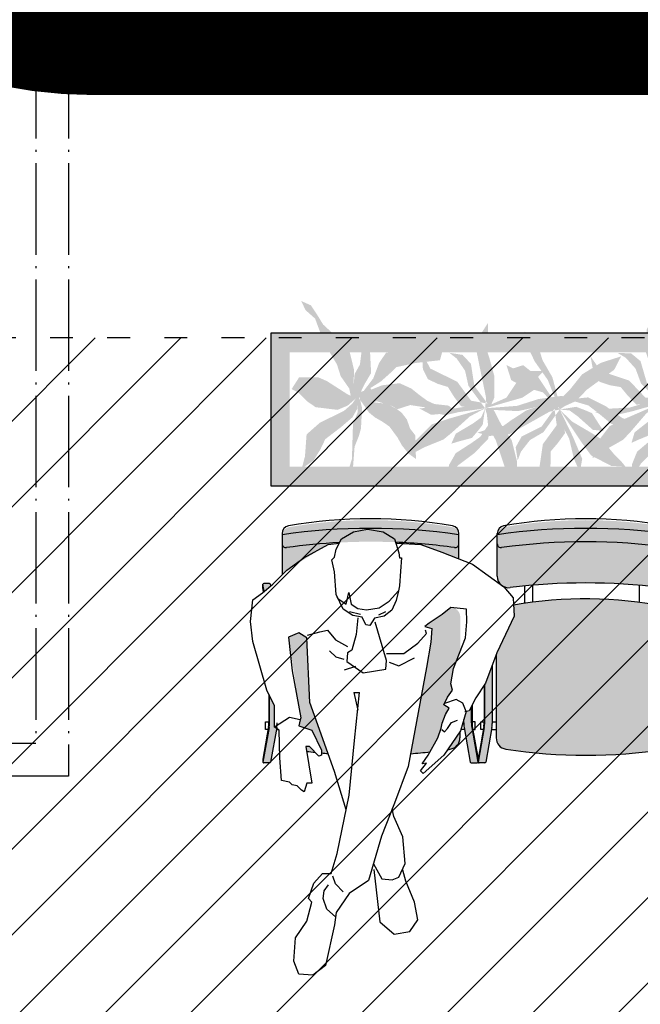
# Model space of a CAD drawing. Units: millimetres. Extents: x 0 to 88806, y -17950 to 4371.
# Drawn here: x 41916 to 42079, y -6576 to -6317 of the extents above; entities that cross this region are included whole.
import ezdxf

# ---------------------------------------------------------------- set-up
doc = ezdxf.new("R2010")
doc.units = ezdxf.units.MM
for name, pattern in [('ACAD_ISO03W100', [30, 12, -18]), ('ACAD_ISO04W100', [30.5, 24, -3, 0.5, -3]), ('CACHE', [0.375, 0.25, -0.125]), ('DASHED', [28.22222232818604, 14.11111116409302, -14.11111116409302])]:
    doc.linetypes.add(name, pattern=pattern)
for name, color, linetype in [('A_MEBLE', 1, 'Continuous'), ('A_PIONY_WK', 1, 'Continuous'), ('A_sciany_new', 4, 'Continuous'), ('A_SZRAF_NOWE', 8, 'Continuous')]:
    doc.layers.add(name, color=color, linetype=linetype)

# ---------------------------------------------------------------- blocks, each defined once
blk = doc.blocks.new('*U24')
at = {"transparency": 33554687}
h = blk.add_hatch(color=256, dxfattribs=at)
h.dxf.hatch_style = 1
h.set_gradient(color1=(156, 170, 44), color2=(91, 118, 46), tint=1, name='SPHERICAL')
h.paths.add_polyline_path([(12.20292776407223, 44.79953263152856), (10.52273628188777, 47.31881964323111), (8.002490371498425, 48.43850948626641), (9.122604255364422, 46.05919127241941), (11.64285016575377, 43.81981158646522), (13.05812337396786, 40), (16.22253753039053, 40), (13.74306886192426, 42.28024561976781)])
h.paths.add_polyline_path([(17.24341958473451, 39.06114488869207), (16.22253753039053, 40), (13.05019697932189, 40), (13.46305071915049, 37.66151744994568), (15.45997127378411, 35), (20.73291037739783, 35), (20.18373402199722, 37.24164132634178)])
h.paths.add_polyline_path([(20.73291037739783, 35), (15.45997127378411, 35), (15.56326941543739, 34.86232311249478), (17.38342865606319, 31.78316090925364), (18.36353346848409, 28.70402897597523), (20.60376123609967, 25.48492824489949), (20.98161419464366, 23.59642454613872), (22.38781954338202, 22.9814473576989), (22.83827525589507, 23.65688741968683), (22.84398900359884, 23.80539348040472), (22.84398900359884, 23.66545495251194), (22.83827525589507, 23.65688741968683), (22.75041252289412, 21.3732464473538), (22.84398900359884, 19.32666437840089), (21.58386604852058, 16.10756364732514), (21.30384790563039, 7.010106375499149), (20.68512197805932, 5.000000000000007), (21.60152562975811, 5.000000000000007), (22.00393457539394, 10.2292071065749), (23.12404845925995, 13.0284014439676), (23.68408474469106, 14.98787380428984), (23.96410288746483, 20.4463542214362), (23.44977659776945, 22.50293786768662), (23.12404845925994, 22.96564123313874), (23.7415156031624, 23.86344428557576), (23.39515665224634, 24.06640478140891), (24.5241804857833, 26.46464929002105), (26.34438103918001, 29.54381149326218), (26.06445904674193, 35), (23.80630893416575, 35), (23.40406660191729, 31.78316090925363), (22.00393457539394, 29.26387389749289), (21.72387511984925, 25.90480436844514), (21.86388419117793, 30.38356374041178)])
h.paths.add_polyline_path([(25.80794115692526, 40), (25.55384686769676, 40), (24.3841714143382, 37.66151744994567), (23.82409381601974, 35.14223043818493), (23.80630893416575, 35), (26.06445904674193, 35)])
h.paths.add_polyline_path([(38.10555616257261, 32.20306730287848), (44.4062122513169, 32.90285075217253), (44.98898372001499, 35), (31.25183902962004, 35), (30.26475897609271, 34.86232311249478), (28.44455842257957, 32.20306730287848), (26.90441732472755, 28.1441840545158), (24.66418955711195, 25.20502091915107), (24.43122234903128, 24.86628440078244), (25.50428529820419, 25.20502091915113), (28.86462694956937, 27.3044318072498), (31.38487285984227, 29.54381149326217), (32.92505527058167, 31.08337745984318)])
h.paths.add_polyline_path([(36.89488874451786, 25.4840167682172), (33.81460654869738, 26.88364420702181), (29.19410062936664, 26.32379928550415), (26.39383657631993, 25.20410944252706), (26.14369038233467, 25.60449636980474), (25.5042852982042, 25.20502091915114), (24.43122234903126, 24.86628440078243), (23.7415156031624, 23.86344428557576), (26.91453638069058, 22.00410769677752), (27.88454279347569, 22.12585871585179), (31.52490258761464, 21.00616887281648), (31.55356185191885, 20.98848901567262), (31.94495045816074, 20.86623034498189), (33.12956267549642, 20.03034823071549), (36.61487060174409, 21.14522619410615), (40.25523039588302, 20.58538127264671), (42.35544909205351, 19.18578410392126), (45.81503583407108, 18.48933101384807), (48.89535934266246, 19.18914473322127), (46.65513157504688, 21.00864829568798), (42.91552669037196, 21.42516378987546), (41.09532613697525, 22.26491603714146), (38.99510744068832, 23.80448200372248)])
h.paths.add_polyline_path([(34.325187297105, 19.18669558054535), (33.12956267549641, 20.03034823071549), (33.11451987905025, 20.02553635107085), (31.55356185191886, 20.9884890156726), (29.70472269054516, 21.56601379433415), (27.18443546738489, 21.84595139010344), (23.74151560316239, 23.86344428557576), (23.27805778146192, 23.18957224054881), (23.44977659776945, 22.50293786768662), (25.78430344086155, 19.18669558054535), (27.32444453883001, 17.92703693959629), (29.28465416367181, 16.80734709661918), (31.10485471718494, 15.54771872574928), (33.20507341323901, 12.74849411827744), (34.4651963685501, 10.50911443232326), (36.14534653773082, 8.40970354416639), (38.10555616257261, 7.010106375499163), (37.96554709124393, 13.16837024193956), (36.56541506472059, 14.98787380428984), (35.72531932362836, 17.36719201813685)])
h.paths.add_polyline_path([(21.60152562975811, 5), (20.68512197805932, 5.000000000000007), (20.18373402199722, 3.371099250623956), (21.30384790563039, 1.131749834690709)])
h.paths.add_polyline_path([(18.50354253981281, 15.4077499278938), (21.44385697707548, 17.92703693959629), (22.70397993227016, 20.1664166256669), (22.83827525589508, 23.65688741968684), (22.38781954338202, 22.9814473576989), (22.42396178949639, 22.96564123313874), (22.31192312380141, 22.86764375631888), (21.44385697707549, 21.56601379433414), (19.20362920957633, 19.60657170409104), (12.90297312083203, 16.52743977092905), (9.402622398138192, 13.44830783770885), (8.98259518391933, 7.709889824734994), (8.275389324128545, 5), (8.889630142579385, 5), (11.22282295165133, 6.59019998181612), (13.04298219227713, 9.5293933872017), (14.30314646024272, 12.18864919681801)])
h.paths.add_polyline_path([(20.98161419464367, 23.59642454613872), (20.18373402199723, 23.94536227826029), (14.72317367434517, 27.44437033502617), (12.48294590672958, 28.42412165022688), (7.442412773296383, 28.42412165022688), (5.482244461225491, 25.34495944698574), (7.302403701967703, 24.3652384018642), (9.542631469466873, 22.12585871579357), (11.78285923708246, 20.58629274921259), (17.52347904016279, 19.88650929997675), (20.18373402199723, 21.00616887281648), (21.30384790574681, 21.98590505297761)])
h.paths.add_polyline_path([(22.31192312380141, 22.86764375631889), (22.38781954338201, 22.9814473576989), (20.98161419464366, 23.59642454613872), (21.30384790574681, 21.98590505297761)], flags=17)
h.paths.add_polyline_path([(24.43122234903125, 24.86628440078243), (23.6566006149927, 24.62175758206858), (23.39515665224634, 24.06640478140891), (23.7415156031624, 23.86344428557576)], flags=17)
h = blk.add_hatch(color=256, dxfattribs=at)
h.dxf.hatch_style = 1
h.set_gradient(color1=(185, 203, 52), color2=(91, 118, 46), tint=1, name='SPHERICAL')
h.paths.add_polyline_path([(86.62834655658833, 30.05201693656235), (85.43875904835514, 31.77424755617777), (84.35469746758366, 31.63135026962554), (84.73196574219125, 29.66168874843119), (86.35069489936495, 27.23275197551374), (89.06273370818177, 26.339264473225), (91.8493702594345, 25.87362030424272), (93.70502538930387, 23.61321689425436), (95.96154781809108, 21.27140301577808), (102.2698182567687, 21.59542656685839), (100.9256441533502, 22.98133314856084), (98.36573259152358, 23.08335916844618), (94.0934941553428, 27.55771480030047)])
h.paths.add_polyline_path([(96.39481488751312, 33.21843733146352), (93.78792210665183, 32.87480564916321), (95.7556916311317, 30.69678844376834), (97.17082095981851, 26.85273207211543), (100.9256441533502, 22.98133314856084), (102.2249753004962, 22.92954792776133), (102.2074317865632, 23.45148445088319), (98.70191377857714, 27.05455548615477), (97.05235637379963, 32.67705340062274)])
h.paths.add_polyline_path([(94.57669762395481, 34.71537629486424), (91.06188882858407, 34.80737893808326), (93.1717136690778, 33.55685329877323), (93.78792210665183, 32.87480564916321), (96.39481488751312, 33.21843733146352)])
h.paths.add_polyline_path([(100.6471540303571, 36.90384484391909), (100.6505351216753, 38.82266375591867), (98.4624327978504, 38.5342355980361), (98.20512260092977, 35.74897556080458), (98.96428406461973, 33.55713596242765), (102.0245214418641, 33.96052597750658), (101.7200819843997, 34.68366994680819)])
h.paths.add_polyline_path([(100.1118903272343, 43.92420431367543), (98.68622349854184, 40.95666309138632), (98.4624327978504, 38.5342355980361), (100.6505351216753, 38.82266375591867), (100.6523004116102, 39.82449168463732)])
h.paths.add_polyline_path([(102.0245214418641, 33.96052597750658), (98.96428406461973, 33.55713596242765), (100.5084050954714, 29.0989728680358), (102.1784006365887, 24.31518926724705), (102.2074317865632, 23.45148445088319), (102.735014274309, 22.90922017610751), (102.2249753004962, 22.92954792776133), (102.2698182567687, 21.59542656685839), (111.6106469361843, 25.64814376648536), (115.4049673020111, 28.96973922735177), (115.0394064326333, 31.74299338414836), (116.2432530763488, 33.31240089725199), (112.083371841144, 32.76405959318396), (109.6756785537147, 29.62524456699164), (107.4507657009831, 25.09980246241784), (103.7414705286353, 22.82309559121643), (104.3270933281306, 24.73572517458652), (103.6064147737651, 30.20300836605659)])
h.paths.add_polyline_path([(115.7495839450447, 23.7394404374482), (121.3617248986065, 24.47921364612685), (124.0069608309373, 27.05220158621759), (121.7503442527708, 27.45040858139174), (115.8626542129414, 25.84134437564802), (110.48494133547, 23.32312962415612), (102.2698182567687, 21.59542656685839), (104.3171017418174, 16.94782555160748), (104.2679948976331, 16.23999418388357), (106.1397550217005, 13.64122496584665), (108.0747234041567, 9.66412416533123), (110.0096917866294, 5.687023364829003), (111.0481214313899, 4.890474328234859), (112.903886247511, 5.13509489352974), (112.41738507405, 8.825838391003657), (110.2996362569017, 14.18956626991418), (106.978040796022, 17.98388663573006), (104.5582878594204, 21.46446245386296), (110.9195301041764, 21.99213386162057)])
h.paths.add_polyline_path([(104.0932143650918, 13.72068866842861), (104.3171017418174, 16.94782555160748), (102.9199098896458, 20.11963361730795), (103.6247535384755, 17.27457269578983), (101.9803457143341, 14.00054143102852), (99.66201940156651, 11.88560454341905), (96.15985387658097, 8.92200272463981), (94.78834665400112, 5.543590521963665), (95.06621708141805, 2.78379440704181), (95.56427087085422, 2.849446152597466), (95.71472760785039, 3.441400893234544), (97.21234369430654, 5.863113513843643), (101.0078479571918, 9.561048708399795)])
h.paths.add_polyline_path([(102.2042330910527, 17.22767831420464), (102.2698182567687, 21.59542656685841), (101.5685423904123, 19.0905293837548), (99.72647177022195, 17.31602724446961), (95.49333492832923, 13.97841493574136), (94.68806704521286, 11.22995517093861), (96.40192623053805, 12.01118292828093), (99.84743425282826, 13.43868082170046), (101.0335266241622, 15.26401674608623)])
h.paths.add_polyline_path([(98.59913947257238, 18.97676920942408), (102.2698182567687, 21.59542656685839), (92.92898957735184, 17.54270936724049), (88.95188877683964, 15.60774098477373), (87.74804213313644, 14.03833347168825), (85.34034884570163, 10.8995184455099), (84.44432569800782, 7.237348144459432), (85.53778593775587, 7.799494444322605), (88.03623013239635, 9.520163740271443), (92.50324913669193, 12.05563653521492), (94.43849780215716, 14.11702627001104)])
h.paths.add_polyline_path([(102.2698182567687, 21.59542656685839), (96.97582496218766, 21.32350123908738), (94.24808395835893, 20.48717620017794), (88.96245729875555, 20.20845310224415), (85.19028439437784, 19.29320806886048), (88.46831780516793, 18.05936909192613), (94.51794074965555, 19.41212238556021)])
h.paths.add_polyline_path([(112.903886247511, 5.13509489352974), (111.0481214313899, 4.890474328234859), (113.1485068128059, 3.27933007740863)])
h.paths.add_polyline_path([(83.90086540459401, 34.00073993665943), (84.35469746758366, 31.63135026962554), (85.43875904835514, 31.77424755617777)])
h = blk.add_hatch(color=256, dxfattribs=at)
h.dxf.hatch_style = 1
h.set_gradient(color1=(185, 203, 52), color2=(91, 118, 46), tint=1, name='SPHERICAL')
h.paths.add_polyline_path([(41.86347165239761, 30.7227309766929), (40.90915787546155, 32.58565393860931), (39.81571873887975, 32.58565393860931), (39.93234411936476, 30.58358091803143), (41.21976247472969, 27.96392981351687), (43.79177589958829, 26.72367929058942), (46.4936604743217, 25.89785394240585), (48.03799784359774, 23.41432789527948), (49.96912537663422, 20.79770179203274), (56.26564017986141, 20.29454324655285), (55.11411269989578, 21.84422887157202), (52.58948884055667, 22.27992473104592), (48.93862603517312, 27.2742295227215)])
h.paths.add_polyline_path([(51.95998787405385, 32.58565393860931), (49.33054445310195, 32.58565393860931), (50.99680143223497, 30.16915574329482), (51.89742962382127, 26.17312905846461), (55.11411269989578, 21.84422887157203), (56.39553291150918, 21.62308326273972), (56.44634969828871, 22.14283624563742), (53.44176699308639, 26.17312905846461), (52.54113880151465, 31.96298149962399)])
h.paths.add_polyline_path([(50.35309225455978, 34.30735748807615), (46.88045063811126, 34.85790772019368), (48.80875488530194, 33.34238208121474), (49.33054445310195, 32.58565393860931), (51.95998787405385, 32.58565393860931)])
h.paths.add_polyline_path([(56.65748959563473, 35.68373306838816), (56.91160463305479, 37.58565393860931), (54.70457437005712, 37.58565393860931), (54.08547617077249, 34.85790772019368), (54.55168396247123, 32.58565393860931), (57.63839358751676, 32.58565393860931), (57.43106992319566, 33.34238208121469)])
h.paths.add_polyline_path([(57.04427975940609, 42.71383603247682), (55.24302337624806, 39.95805987056679), (54.70457437005712, 37.58565393860931), (56.91160463305479, 37.58565393860931), (57.04427975940609, 38.57865928897603)])
h.paths.add_polyline_path([(57.63839358751676, 32.58565393860931), (54.55168396247123, 32.58565393860931), (55.49994239014472, 27.9639298135168), (56.53044173160936, 23.00292772182524), (56.44634969828871, 22.14283624563742), (56.89854113323145, 21.53627484624036), (56.39553291150918, 21.62308326273972), (56.26564017986141, 20.29454324655285), (66.05599378690215, 23.09178713428423), (70.25185961849832, 25.88903102201016), (70.25185961849832, 28.68627490973427), (71.65048156236855, 30.08489685361178), (67.45461573077239, 30.08489685361178), (64.65737184303553, 27.28765296587128), (61.86012795530962, 23.09178713428423), (57.88511052924579, 21.31935904957468), (58.71566499269659, 23.13905277922073), (58.71566499269659, 28.65363010431588)])
h.paths.add_polyline_path([(69.90999345547073, 20.65855173336945), (75.57068161884138, 20.65855173336945), (78.52948520748953, 22.86377766314376), (76.34426194641685, 23.55347795394277), (70.29678361924574, 22.72765260575557), (64.63609545586053, 20.93382684942821), (56.26564017986141, 20.29454324655285), (57.68798893709948, 15.41924952433487), (57.54679952860612, 14.72390624349514), (59.06288406758733, 11.90281158338053), (60.46150601143938, 7.706945751786179), (61.86012795530962, 3.511079920202747), (62.78555393690306, 2.585653938609312), (64.65737184303555, 2.585653938609312), (64.65737184303555, 6.308323807926868), (63.25874989917986, 11.90281158338052), (60.46150601143938, 16.0986774149676), (58.51736821505155, 19.86563116151404), (64.89301446974252, 19.5574512691162)])
h.paths.add_polyline_path([(57.04427975940609, 12.24904818770278), (57.68798893709948, 15.41924952433487), (56.71729088327714, 18.74644906234319), (57.04427975940609, 15.83367469907148), (54.98610436234787, 12.80262342110268), (52.41126765160711, 11.00879766477535), (48.55183587138356, 8.52829661892406), (46.75057948822189, 5.35809528227378), (46.66539987616263, 2.585653938609312), (47.16776202528042, 2.585653938609315), (47.39428866591163, 3.152869352499469), (49.1955450490733, 5.35809528227378), (53.44176699308639, 8.528296618924053)])
h.paths.add_polyline_path([(55.62981354003398, 15.97282475773294), (56.26564017986141, 20.29454324655286), (55.24302337624806, 17.90277557145942), (53.18484797918256, 16.38422493120719), (48.55183587138356, 13.62844876929717), (47.39428866591163, 11.00879766477533), (49.19554504907338, 11.55934789689286), (52.79805781539664, 12.52432330376155), (54.21252403478333, 14.17899900141466)])
h.paths.add_polyline_path([(52.28421978759627, 18.17805068751817), (56.26564017986141, 20.29454324655284), (46.47528657282069, 17.49729935883058), (42.27942074122814, 16.0986774149676), (40.88079879737245, 14.70005547110645), (38.08355490963197, 11.90281158338053), (36.71662151681278, 8.38914656026077), (37.87416872228833, 8.80357173499738), (40.5760532970363, 10.18297231658811), (45.33611326884977, 12.11292313030731), (47.52415981580097, 13.90372388535594)])
h.paths.add_polyline_path([(56.26564017986141, 20.29454324655285), (50.98151238737847, 20.71680129521699), (48.16786899347255, 20.24412655863284), (42.89114770799836, 20.65855173336945), (39.03171592777483, 20.24412655863284), (42.12039066630143, 18.59247586225479), (48.29491685750156, 19.14302609437959)])
h.paths.add_polyline_path([(64.65737184303555, 2.585653938609308), (62.78555393690306, 2.585653938609312), (64.65737184303555, 0.7138360324768236)])
h.paths.add_polyline_path([(39.67542510545002, 34.99403277759279), (39.81571873887975, 32.58565393860931), (40.90915787546155, 32.58565393860931)])
at = {"true_color": 0x67614c, "transparency": 33554687}
h = blk.add_hatch(color=251, dxfattribs=at)
h.dxf.hatch_style = 1
h.paths.add_polyline_path([(220, 40), (0, 40), (0, -7.105427357601002e-15), (220, 0)])
h.paths.add_polyline_path([(215, 35), (215, 5), (5, 5), (5, 35)], flags=16)
at = {"transparency": 33554687}
h = blk.add_hatch(color=256, dxfattribs=at)
h.dxf.hatch_style = 1
h.set_gradient(color1=(185, 203, 52), color2=(91, 118, 46), tint=1, name='SPHERICAL')
h.paths.add_polyline_path([(70.27622626584335, 3.094296240079842), (68.79055630078193, 1.619853463367306), (69.1222365764977, 0.5779334375928471), (70.9946020025682, 1.296366155636051), (73.10030280861821, 3.317762219378963), (73.50193077328612, 6.14480473679383), (73.46926516672403, 8.969888933598014), (75.36732168323186, 11.19480713367631), (77.27487936482126, 13.82866540709443), (75.8443664547039, 19.98113645563551), (74.71699731903664, 18.41378840703499), (75.06764115808005, 15.87595361902218), (71.416091783453, 10.88215078545464)])
h.paths.add_polyline_path([(65.43843342700265, 12.15000616391602), (66.23604025271656, 9.644453120062863), (68.03324434204251, 11.96521448430904), (71.5677982922814, 14.03554991080541), (74.71699731903664, 18.41378840703499), (74.53902145908197, 19.70191407338534), (74.02834285932676, 19.59267636560226), (71.09934401138074, 15.50712338733133), (65.85548323669715, 12.89265468306505)])
h.paths.add_polyline_path([(64.28528115511864, 10.09656600602374), (64.8140507934317, 6.620541261581721), (65.67324450346442, 8.917705034754277), (66.23604025271656, 9.644453120062863), (65.43843342700265, 12.15000616391602)])
h.paths.add_polyline_path([(61.06140027278303, 15.68641641804221), (59.17200897638668, 15.35163592588744), (59.84148236695191, 13.24859337731341), (62.62850175347054, 13.48609064383986), (64.6522767545197, 14.61959040038751), (63.71596428385931, 17.5608648293782), (63.05777946897055, 17.13376609015231)])
h.paths.add_polyline_path([(54.24520403436841, 13.92249375650046), (57.4175247126736, 13.04203459991427), (59.84148236695191, 13.24859337731341), (59.17200897638668, 15.35163592588744), (58.18554539862501, 15.17684483698716)])
h.paths.add_polyline_path([(63.71596428385931, 17.5608648293782), (64.6522767545197, 14.61959040038751), (68.76859942142981, 16.92510891820469), (73.18326774639092, 19.41190891561341), (74.02834285932676, 19.59267636560226), (74.46915888003574, 20.20755445186032), (74.53902145908197, 19.70191407338534), (75.8443664547039, 19.98113645563551), (70.20914506816831, 28.46169522514343), (66.2709374300654, 31.61135934110314), (63.60549010328872, 30.76285246688883), (61.848513002776, 31.67132269317312), (63.12127331410049, 27.67315170299858), (66.63522751511096, 25.85621125042903), (71.4819053794917, 24.46352423497235), (74.37659159078868, 21.21343860669957), (72.39069791049025, 21.45288020087639), (67.1359486002907, 19.78010622887331)])
h.paths.add_polyline_path([(71.35867500257913, 32.87219733845038), (69.64158024352633, 38.26617324415837), (66.6427431450928, 40.41664206155723), (66.6483976975597, 38.12516759783354), (69.26973541185626, 32.61312893587559), (72.69613699535205, 27.76328630793698), (75.8443664547039, 19.98113645563551), (80.05850236642138, 22.81532476671998), (80.76391138757924, 22.8917108920883), (82.9922015608191, 25.19210440505685), (86.5661191138878, 27.79758837975959), (90.14003666694057, 30.40307235447636), (90.74114403165356, 31.56561114131496), (90.17335286850152, 33.34923539231757), (86.62608246594903, 32.22001280704045), (81.7194412494957, 29.19027539522793), (78.56977713354908, 25.25206775711391), (75.5700378022762, 22.25687556889316), (73.9297294886386, 28.42560547441221)])
h.paths.add_polyline_path([(83.27459531413251, 23.1635835382009), (80.05850236642138, 22.81532476671998), (77.18251748069602, 20.88110078421523), (79.85886413883111, 22.07623457669797), (83.37142289069664, 21.03446261056285), (85.86177231876044, 19.12507667336109), (89.39610814167492, 16.19991524268205), (92.96332769848377, 15.44516647236146), (95.6309791990335, 16.20498358324103), (95.47859429661503, 16.68367614677334), (94.8693902769345, 16.72747234609859), (92.22167978758688, 17.77493362167311), (87.91281231988117, 20.85944954130537)])
h.paths.add_polyline_path([(80.15532994298945, 20.68620383907557), (75.8443664547039, 19.98113645563551), (78.43363947990821, 19.7322128938669), (80.50496144894049, 18.23164389755233), (84.53625770996058, 14.65285165694252), (87.38360642690998, 14.34448057138984), (86.31260897797944, 15.89386579797163), (84.30032539054679, 19.03392798384195), (82.29455276195765, 19.87982544369888)])
h.paths.add_polyline_path([(79.06884825451374, 16.82931694698833), (75.8443664547039, 19.98113645563551), (81.47958784123085, 11.50057768612483), (84.08507181594345, 7.926660133061162), (85.84204891643617, 7.018189906785764), (89.35600311743383, 5.201249454208352), (93.1187574019832, 4.964545019935045), (92.37273191440156, 5.941842175481028), (90.23874307847663, 8.098000302312542), (86.95582381451999, 12.04835752476455), (84.58568453184301, 13.59009512131568)])
h.paths.add_polyline_path([(75.8443664547039, 19.98113645563551), (77.04487391987854, 14.8178922997765), (78.34875928732407, 12.28019777457519), (79.55448390243129, 7.126387154989274), (81.12009027999841, 3.574508981096471), (81.75701228504653, 7.018662291090678), (79.3594413788573, 12.73526381592202)])
h.paths.add_polyline_path([(90.17335286850152, 33.34923539231757), (90.74114403165356, 31.56561114131496), (91.95697711950413, 33.91702655546963)])
h.paths.add_polyline_path([(66.86988852293328, -0.2862998533933592), (69.1222365764977, 0.5779334375928471), (68.79055630078193, 1.619853463367306)])
blk.add_lwpolyline([(0, 0), (220, 0), (220, 40), (0, 40)], close=True)
blk = doc.blocks.new('*U144')
at = {"true_color": 0x938b6c, "transparency": 33554687}
h = blk.add_hatch(color=252, dxfattribs=at)
h.dxf.hatch_style = 1
h.paths.add_polyline_path([(81.1328511268973, 110.8902961240922, -0.3638808233419646), (80.9263409237592, 111.1364843398314), (80.92634092364278, 111.176776695529), (80.9263409237592, 112.676776695529, -0.2876505594261997), (81.06750032162907, 112.9018405160954), (90.22860831665812, 111.2835066548637, 0.04374004779880825), (91.44632262899353, 111.176776695529), (117.406359218292, 111.176776695529, 0.04374004779880823), (118.6240735306274, 111.2835066548637), (127.785181525827, 112.9018405161256, -0.2876588201915865), (127.9263409236428, 112.6767690661345), (127.9263409236428, 111.1364767104706, -0.363872183807086), (127.7198307206211, 110.8902961240922), (118.6240735303583, 109.2835066548162, -0.04374004778902692), (117.406359218292, 109.176776695529), (91.44632262899353, 109.176776695529, -0.04374004779145234), (90.22860831686057, 109.283506654828)])
edge = h.paths.add_edge_path()
edge.add_line((107.0186651953244, 58.39025932806369), (107.3676516320639, 58.17677669552904))
edge.add_line((107.3676516320639, 58.17677669552904), (117.406359218292, 58.17677669552904))
edge.add_arc((117.406359218292, 51.17677669552906), 6.999999999999988, 79.98190505253632, 89.99999999999977, ccw=False)
edge.add_line((118.6240735304576, 58.07004673622433), (127.785181525827, 56.4517128749325))
edge.add_arc((127.6763409237592, 56.67677669552904), 0.25, 295.8083567190094, 359.9982514715738)
edge.add_line((127.9263409236428, 56.67676906613451), (127.9263409236428, 58.21706142177754))
edge.add_arc((127.6763409237592, 58.21706905122664), 0.2500000000000016, 359.9982514590657, 439.9819050522481)
edge.add_line((127.7198307206235, 58.46325726696554), (118.624073530425, 60.0700467362301))
edge.add_arc((117.4063592182921, 53.17677669552903), 7.000000000000018, 79.98190505280765, 90.00000000000058)
edge.add_line((117.406359218292, 60.17677669552904), (102.2046982022476, 60.17677669552904))
edge.add_line((102.2046982022476, 60.17677669552904), (107.0186651953244, 58.39025932806369))
at = {"transparency": 33554687}
h = blk.add_hatch(color=256, dxfattribs=at)
h.dxf.hatch_style = 1
h.set_gradient(color1=(223, 255, 127), color2=(153, 204, 102), tint=1, name='INVSPHERICAL')
h.paths.add_polyline_path([(66.123756170094, 106.2185881522052, -0.3647586578064152), (68.09433094100714, 107.8767766952473, 0.07217283372062484), (68.0943309410413, 61.47677669510949, -0.3647586578402197), (66.12375616986057, 63.13496523811594, -0.08608614033799859)])
h.paths.add_polyline_path([(68.09433094104122, 107.8767766954825), (70.4669206752352, 107.8767766954825, -0.4555807513959167), (71.4572557037717, 106.7380808735528, 0.06968469110239944), (71.45725833860283, 62.61545370346298, -0.4555750162790156), (70.4669206752352, 61.4767766955751), (68.09433094100314, 61.47677669537256, -0.07217283372058106)])
h.paths.add_polyline_path([(71.45725359313732, 106.7380658029051, 0.4555853455002737), (70.4669206752352, 107.8767766954825), (78.9930436572669, 107.8767766954826, -0.4513080321232406), (81.96964851807795, 104.5028468844291, 0.06256559028868652), (81.9696485179138, 64.8507065065998, -0.4513080321034749), (78.99304365726687, 61.47677669557569), (70.4669206752559, 61.4767766955751, 0.4555807513662182), (71.45725570370811, 62.61547251749343, -0.06968463706465172)])
h = blk.add_hatch(color=256, dxfattribs=at)
h.dxf.hatch_style = 1
h.set_gradient(color1=(223, 255, 127), color2=(153, 204, 102), tint=1, name='INVSPHERICAL')
edge = h.paths.add_edge_path()
edge.add_line((86.54736409978915, 65.67882486712006), (89.94427993945132, 65.67882486712004))
edge.add_line((89.94427993945132, 65.67882486712004), (99.9763610666128, 61.17677669552999))
edge.add_line((99.9763610666128, 61.17677669552999), (121.3667290783397, 61.17677669553035))
edge.add_arc((121.3667290783397, 64.17677669552904), 2.999999999998693, 270, 351.334472664022)
edge.add_arc((-13.14257880003007, 84.6767766951299), 139.0624999987188, 351.3344726639237, 368.6655273360763)
edge.add_arc((121.3667290780172, 105.1767766952964), 3.000000000232351, 8.665527332002243, 89.99999999383688)
edge.add_line((121.3667290783399, 108.1767766955288), (89.87049497081, 108.1767766955306))
edge.add_arc((89.87049497081, 105.176776695529), 3.000000000001533, 90, 169.1287571744358)
edge.add_arc((196.6199212192129, 84.67677669529633), 111.7000000199607, 169.129331214117, 189.7924786958535)
at = {"true_color": 0x938b6c, "transparency": 33554687}
h = blk.add_hatch(color=252, dxfattribs=at)
h.dxf.hatch_style = 1
edge = h.paths.add_edge_path()
edge.add_line((81.49486351413383, 2.02720770888266), (81.41003544150786, 2.113953430200304))
edge.add_line((81.41003544150786, 2.113953430200304), (81.13285112689731, 2.064988090816257))
edge.add_arc((81.17634092375921, 1.81879987507693), 0.2500000000000054, 100.0180949471959, 180.0000000043307)
edge.add_line((80.9263409237592, 1.818799875058033), (80.9263409237592, 0.2785075193793318))
edge.add_arc((81.1763409237592, 0.2785075193793238), 0.2499999999999956, 179.9999999999982, 244.1916432651305)
edge.add_line((81.06750032162907, 0.053443698812913), (82.79307904695536, 0.3582717264850907))
edge.add_line((82.79307904695536, 0.3582717264850907), (81.49486351413383, 2.02720770888266))
edge = h.paths.add_edge_path()
edge.add_line((118.9481247403603, 3.614533060173597), (118.5643936546967, 3.042714765526398))
edge.add_line((118.5643936546967, 3.042714765526398), (112.9456881146161, 3.042714765526398))
edge.add_line((112.9456881146161, 3.042714765526398), (110.4151117666097, 1.778507519379332))
edge.add_line((110.4151117666097, 1.778507519379332), (117.406359218292, 1.778507519379332))
edge.add_arc((117.406359218292, -5.221492480620655), 6.999999999999988, 79.98190505253632, 89.99999999999977, ccw=False)
edge.add_line((118.6240735304576, 1.671777560074617), (127.785181525827, 0.05344369878278599))
edge.add_arc((127.6763409237592, 0.2785075193793281), 0.25, 295.8083567190091, 359.998251471573)
edge.add_line((127.9263409236428, 0.2784998899848006), (127.9263409236428, 1.818792245627833))
edge.add_arc((127.6763409237592, 1.818799875076931), 0.2500000000000016, 359.9982514590665, 439.9819050522483)
edge.add_line((127.7198307206235, 2.064988090815831), (118.9481247403603, 3.614533060173597))
edge = h.paths.add_edge_path()
edge.add_line((114.4672047316333, 53.29461975786156), (116.2071745066121, 52.77850751937934))
edge.add_line((116.2071745066121, 52.77850751937934), (117.406359218292, 52.77850751937933))
edge.add_arc((117.406359218292, 59.77850751937936), 7.000000000000024, 270.0000000000006, 280.0180949466388)
edge.add_line((118.6240735303583, 52.88523747866651), (127.7198307206211, 54.49202694794246))
edge.add_arc((127.6763409237592, 54.73821516368175), 0.2499999999999584, 280.0180949471878, 359.9982514792796)
edge.add_line((127.9263409236428, 54.73820753432085), (127.9263409236428, 56.2784998899848))
edge.add_arc((127.6763409237592, 56.27850751937932), 0.249999999999985, 359.9982514715754, 424.1916432809929)
edge.add_line((127.785181525827, 56.50357133997585), (118.6240735306274, 54.88523747871403))
edge.add_arc((117.4063592182922, 61.77850751937932), 6.999999999999987, 269.9999999999991, 280.01809494887465, ccw=False)
edge.add_line((117.406359218292, 54.77850751937933), (112.9701263176749, 54.77850751937932))
edge.add_line((112.9701263176749, 54.77850751937932), (114.3134626344526, 54.06267353915426))
edge.add_line((114.3134626344526, 54.06267353915426), (114.4672047316333, 53.29461975786156))
at = {"transparency": 33554687}
h = blk.add_hatch(color=256, dxfattribs=at)
h.dxf.hatch_style = 1
h.set_gradient(color1=(223, 255, 127), color2=(153, 204, 102), tint=1, name='INVSPHERICAL')
edge = h.paths.add_edge_path()
edge.add_line((124.5717715331102, 15.34216911275689), (125.3169100569303, 15.34216911275689))
edge.add_arc((-13.14257880003004, 28.27850751898018), 139.0624999987188, 354.662322361861, 355.3832082440562)
edge.add_line((125.4687095043539, 17.08522111642473), (112.1094865703472, 12.30978587223035))
edge.add_line((112.1094865703472, 12.30978587223035), (95.16461935685766, 11.47011867025685))
edge.add_line((95.16461935685766, 11.47011867025685), (93.79684483702113, 9.420209612229883))
edge.add_line((93.79684483702113, 9.420209612229883), (94.9366569370013, 6.68699753517103))
edge.add_line((94.9366569370013, 6.68699753517103), (116.1371619942347, 9.875744958406358))
edge.add_line((116.1371619942347, 9.875744958406358), (118.1888237741059, 9.42020961222988))
edge.add_line((118.1888237741059, 9.42020961222988), (119.3286358738533, 12.83672470878627))
edge.add_line((119.3286358738533, 12.83672470878627), (124.5717715331102, 15.34216911275689))
edge = h.paths.add_edge_path()
edge.add_line((123.6599218533356, 11.24235099716861), (124.8977377462027, 11.44847740290373))
edge.add_arc((-13.14257880003004, 28.27850751898018), 139.0624999987188, 353.0487417926035, 353.9573126435855)
edge.add_line((125.1472540708984, 13.63948328844502), (123.6599218533356, 12.1534216895216))
edge.add_line((123.6599218533356, 12.1534216895216), (123.6599218533356, 11.24235099716861))
edge = h.paths.add_edge_path()
edge.add_line((119.5661696331402, 51.77850751937915), (124.4462606826292, 48.4698461499062))
edge.add_arc((-13.14257880264552, 28.27850751868245), 139.0625000013493, 8.348637555420634, 8.66552733611751)
edge.add_arc((121.3667290780172, 48.77850751914669), 3.000000000232348, 8.665527332002243, 89.99999999383688)
edge.add_line((121.3667290783399, 51.77850751937904), (119.5661696331402, 51.77850751937915))
edge = h.paths.add_edge_path()
edge.add_line((125.045487344498, 43.84890510957513), (121.3802976534916, 45.86303730751207))
edge.add_line((121.3802976534916, 45.86303730751207), (118.8727110337913, 46.77410800009782))
edge.add_line((118.8727110337913, 46.77410800009782), (117.5049365140712, 47.00187567318607))
edge.add_line((117.5049365140712, 47.00187567318607), (113.6295753745344, 48.8240170581248))
edge.add_line((113.6295753745344, 48.8240170581248), (112.7177256946434, 47.45741101936255))
edge.add_line((112.7177256946434, 47.45741101936255), (110.6660639147721, 48.36848171171558))
edge.add_line((110.6660639147721, 48.36848171171558), (108.8423645551065, 49.73508775047776))
edge.add_line((108.8423645551065, 49.73508775047776), (107.2466276152973, 49.2795524043013))
edge.add_line((107.2466276152973, 49.2795524043013), (103.1433040557876, 49.962855423566))
edge.add_line((103.1433040557876, 49.962855423566), (98.60029274987617, 51.77850751938036))
edge.add_line((98.60029274987617, 51.77850751938036), (89.87049497081, 51.77850751938087))
edge.add_arc((89.87049497081, 48.77850751937933), 3.000000000001536, 90, 148.0609568406052)
edge.add_line((87.32466078303605, 50.36555770395781), (87.21483415283546, 49.32205755635913))
edge.add_line((87.21483415283546, 49.32205755635913), (92.20110789709541, 42.44652221142134))
edge.add_line((92.20110789709541, 42.44652221142134), (92.65703273715732, 44.26866359612723))
edge.add_line((92.65703273715732, 44.26866359612723), (96.30443145660512, 44.04089592280615))
edge.add_line((96.30443145660512, 44.04089592280615), (102.9153416358149, 42.90205755759786))
edge.add_line((102.9153416358149, 42.90205755759786), (125.5258207860953, 38.74052750158164))
edge.add_arc((-13.14257880264552, 28.27850751868245), 139.0625000013493, 4.314581502107799, 6.428711418386185)
h = blk.add_hatch(color=256, dxfattribs=at)
h.dxf.hatch_style = 1
h.set_gradient(color1=(223, 255, 127), color2=(153, 204, 102), tint=1, name='INVSPHERICAL')
h.paths.add_polyline_path([(66.123756170094, 49.82031897605549, -0.3647586578064152), (68.09433094100714, 51.47850751909755, 0.07217283372062484), (68.0943309410413, 5.078507518959782, -0.3647586578402197), (66.12375616986057, 6.736696061966228, -0.08608614033799859)])
h.paths.add_polyline_path([(68.09433094104122, 51.47850751933277), (70.4669206752352, 51.47850751933282, -0.4555807513959167), (71.4572557037717, 50.33981169740309, 0.06968469110239944), (71.45725833860283, 6.217184527313265, -0.4555750162790156), (70.4669206752352, 5.078507519425386), (68.09433094100314, 5.078507519222853, -0.07217283372058106)])
edge = h.paths.add_edge_path()
edge.add_line((70.05153080322515, 34.74774119490682), (70.29777899872896, 34.82462801592325))
edge.add_line((70.29777899872896, 34.82462801592325), (70.6567443439253, 41.39295049942848))
edge.add_line((70.6567443439253, 41.39295049942848), (74.46725006052277, 51.47850751933285))
edge.add_line((74.46725006052277, 51.47850751933285), (70.4669206752352, 51.47850751933282))
edge.add_arc((70.4669206752352, 50.47850751933276), 1.000000000000065, -7.973258026949281, 90, ccw=False)
edge.add_arc((228.9824211987344, 28.27850751914644), 159.0625000000344, 172.0276193252882, 177.6690794145808)
edge = h.paths.add_edge_path()
edge.add_line((70.34653754124108, 19.99650816904173), (70.13007817480374, 20.10464539231646))
edge.add_arc((228.9824211987344, 28.27850751914644), 159.0625000000344, 182.9455978615832, 187.9723860744504)
edge.add_arc((70.46692067505188, 6.078507519425897), 1.000000000000511, -89.99999998831021, 7.972386113824427, ccw=False)
edge.add_line((70.4669206752559, 5.078507519425386), (78.51101741773971, 5.07850751942595))
edge.add_line((78.51101741773971, 5.07850751942595), (77.38355059909914, 6.231462188994589))
edge.add_line((77.38355059909914, 6.231462188994589), (70.65674434392531, 17.0954076834005))
edge.add_line((70.65674434392531, 17.0954076834005), (70.34653754124108, 19.99650816904173))
at = {"linetype": 'ByBlock'}
for p, q in [((81.35294633731064, 98.67677669552904), (85.80716388276596, 98.67677669552904)), ((81.35294633731064, 70.67677669552904), (85.80716388276596, 70.67677669552904)), ((86.07820661086407, 68.67677669552904), (81.54239952214812, 68.67677669552904)), ((78.99946338217524, 61.47677669534278), (67.7515849850588, 61.47677669534278)), ((99.51008852156676, 61.17677669552904), (121.3731488032481, 61.17677669552904)), ((117.4063592180592, 60.17677669552904), (102.2046982022476, 60.17677669552904)), ((117.1520590938144, 60.17677669552904), (117.1520590938144, 61.17677669552904)), ((118.6240735303127, 60.0700467363913), (127.7198307204508, 58.4632572669052)), ((119.1520590938144, 59.97677669557561), (119.1520590938144, 61.17677669552904)), ((117.4063592180592, 58.17677669552904), (107.3488749963192, 58.17677669552904)), ((107.6118269074649, 58.00677669537072), (117.4063592180592, 58.00677669537072)), ((117.1520590938144, 57.17677669552904), (117.1520590938144, 58.00677669537072)), ((119.1520590938144, 57.17677669552904), (117.1520590938144, 57.17677669552904)), ((118.3648342957003, 57.93918939563264), (126.9263409236428, 56.42677669552904)), ((118.6240735303127, 58.07004673615847), (127.78518152586, 56.4517128751595)), ((119.1520590938144, 57.80012406105925), (119.1520590938144, 57.17677669552904)), ((127.9263409236428, 58.21706905122664), (127.9263409236428, 56.67677669552904)), ((127.9263409236428, 58.21706905122664), (127.9263409236428, 58.17677669552904)), ((112.8420121654617, 54.84677669545454), (117.4063592177099, 54.84677669545454)), ((117.4063592177099, 54.67677669552904), (113.1610347045334, 54.67677669552904)), ((119.1520590933487, 55.67677669529621), (117.1520590932323, 55.67677669529621)), ((117.1520590932323, 55.67677669529621), (117.1520590932323, 54.84677669545454)), ((118.3648342953511, 54.91436399542545), (126.9263409230607, 56.42677669552904)), ((118.6240735299634, 54.78350665466678), (127.7851815252779, 56.40184051589858)), ((118.6240735299634, 52.78350665466678), (127.7198307199851, 54.39029612415288)), ((119.1520590933487, 55.053429329766), (119.1520590933487, 55.67677669529621)), ((126.9263409230607, 56.42677669552904), (127.6763409231771, 56.42677669552904)), ((126.9263409236428, 56.42677669552904), (127.6763409235264, 56.42677669552904)), ((127.9263409230607, 54.63648433983144), (127.9263409230607, 56.17677669552904)), ((127.9263409230607, 54.63648433983144), (127.9263409230607, 54.67677669552904)), ((117.4063592177099, 52.67677669552904), (116.5501397484895, 52.67677669552904)), ((117.1520590932323, 52.67677669552904), (117.1520590932323, 52.49823454790567)), ((119.1520590933487, 52.87677669548248), (119.1520590933487, 51.90499178459686)), ((119.7162169264611, 51.67677669552904), (121.373148802666, 51.67677669552904)), ((74.39197170198713, 51.37677669548248), (67.75158498470955, 51.37677669548248)), ((67.75158498470955, 4.976776695342778), (78.63563748739944, 4.976776695342778)), ((118.6240735299634, 3.570046736158474), (127.7198307199851, 1.963257266905202)), ((119.1520590933487, 3.476776695342778), (119.1520590933487, 3.918426589340015)), ((80.92634092317712, 1.717069051226645), (80.92634092317712, 0.1767766955290426)), ((80.92634092317712, 1.717069051226645), (80.92634092317712, 1.676776695529043)), ((82.96914940327224, 0.2876441949028958), (81.06750032084346, -0.04828712507332966)), ((81.49486351432097, 2.027207708915739), (81.13285112625272, 1.963257266905202)), ((83.09936764626582, 0.1339949562661786), (81.92634092317712, -0.07322330447095737)), ((109.871185445807, 1.506776695603548), (117.4063592177099, 1.506776695603548)), ((117.4063592177099, 1.676776695529043), (110.2114761540415, 1.676776695529043)), ((117.1520590932323, 0.6767766955290426), (117.1520590932323, 1.506776695603548)), ((119.1520590933487, 0.6767766955290426), (117.1520590932323, 0.6767766955290426)), ((118.3648342953511, 1.439189395399808), (126.9263409230607, -0.07322330447095737)), ((118.6240735299634, 1.570046735925644), (127.7851815252779, -0.04828712507332966)), ((119.1520590933487, 1.300124061292081), (119.1520590933487, 0.6767766955290426)), ((127.9263409230607, 1.717069051226645), (127.9263409230607, 0.1767766955290426)), ((127.9263409230607, 1.717069051226645), (127.9263409230607, 1.676776695529043)), ((81.92634092317712, -0.07322330447095737), (81.17634092317712, -0.07322330447095737)), ((126.9263409230607, -0.07322330447095737), (127.6763409231771, -0.07322330447095737))]:
    blk.add_line(p, q, dxfattribs=at)
for p, q in [((117.3411229571775, 49.48930201958683), (116.7629574516304, 50.99124849797045)), ((118.9599867124325, 48.44949308782634), (117.3411229571775, 49.48930201958683)), ((119.7694185898854, 47.64075292949383), (118.9599867124325, 48.44949308782634)), ((119.1912530842219, 46.94754688348439), (119.7694185898854, 47.64075292949383)), ((89.11520092689716, 30.38049181457427), (88.19116809789375, 32.22697796183456)), ((88.19116809789375, 22.68679967103344), (88.961195455513, 25.61040280619454)), ((109.4527830752759, 23.78462765132826), (109.4757089882605, 25.3155713889264)), ((109.4527830752759, 23.78462765132826), (114.1179310795833, 24.82945061428291)), ((122.0641849134099, 23.99734069034275), (109.4757089882605, 25.3155713889264)), ((136.4258173715771, 22.63073465181333), (122.0641849134099, 23.99734069034275))]:
    blk.add_line(p, q)
for points in [[(70.29777899873261, 34.82462801597831), (70.32228011661027, 35.19288565264833), (70.65674434392531, 41.39295049942848), (72.66353328095101, 46.9227359946799), (75.78781365917348, 54.97374423150723), (81.71483657858153, 63.17338046291661), (84.67834803811093, 65.67882486712006), (89.46555885753878, 65.9065925402083), (99.03998049627808, 61.35123907821071), (107.0186651953245, 58.39025932806362), (110.8940263349778, 55.88481492386018), (114.3134626344527, 54.06267353915428), (114.5414250544254, 52.92383517371309)], [(112.7177256946434, 47.45741101936255), (110.6660639147722, 48.3684817117155), (108.8423645551065, 49.73508775047776), (107.2466276152973, 49.27955240430128), (103.1433040557877, 49.962855423566), (95.16461935685766, 53.15160284680132), (90.90100749558587, 53.46191641734731), (87.64185949775674, 53.37937051988956), (87.21483415283546, 49.32205755635914), (89.0579199263575, 47.00187567318608), (91.28925821732082, 43.58536057662968), (92.20110789709543, 42.44652221142132), (92.65703273715735, 44.26866359612723), (96.30443145660502, 44.04089592280616), (102.9153416358149, 42.9020575575978), (128.9030575125926, 38.11893642227915), (138.4774791514483, 34.47465365286735), (147.1400511102966, 31.05813855654378), (158.7661345289071, 27.64162345998739), (162.185570828382, 22.63073465181333), (167.2007440677826, 19.21421955548976), (170.3922179474012, 18.75868420931329), (181.0899327748903, 16.34951832354818), (183.6140383058209, 13.06449238187452), (183.3860758858482, 9.420209612229883), (179.9666395863733, 8.053603573700457), (173.8116542469925, 8.509138919876932), (169.4803682675101, 11.47011867025685), (164.4651950282259, 12.83672470878628), (163.5533453483349, 11.92565401643333), (159.4500217888253, 13.29226005496275), (156.942435169125, 15.56993678584513), (156.942435169125, 17.84761351672751), (151.6992995098681, 19.441987228578), (136.4258173715771, 22.63073465181333)], [(114.4672047317708, 53.2946197579131), (112.2618008546979, 52.46829982753661), (111.3499511748068, 50.64615844283071), (112.36091495049, 47.61585809639473)], [(114.4672047317708, 53.2946197579131), (119.556598293826, 51.7849968082719), (125.9395460530632, 47.45741101936255), (130.726756872491, 41.99098686524485), (130.0428696125728, 41.30768384574731), (127.9912078327015, 42.9020575575978), (128.2191702527907, 41.76321919192378), (125.9395460530632, 43.35759290377428), (121.3802976534917, 45.86303730751206), (118.8727110337913, 46.77410800009784), (117.5049365140712, 47.00187567318608), (115.2253123143437, 47.91294636553903), (113.6295753745344, 48.82401705812481), (112.7177256946434, 47.45741101936255)], [(99.26794291636725, 32.42474459507321), (99.26794291636725, 36.98009805707079), (96.53239387657777, 40.62438082648259), (94.02480725687747, 42.9020575575978), (93.11295757698645, 42.67428988427673)], [(101.5475671159784, 33.10804761433792), (102.4594167959858, 35.61349201854136), (100.4077550161146, 39.71331013412964)], [(155.9265302286931, 29.06415326660317), (169.6330181220528, 30.64701740303826), (172.8408008636889, 34.44954088260238), (172.1614816811616, 38.50019358843383), (169.1144371263199, 40.61819734610435), (164.459355475612, 39.71316306735207), (158.9429543907736, 37.44720144686107), (156.1168219300434, 36.719285907222)], [(84.80244809971009, 19.66616767830965), (83.72662502783169, 19.14701588311982), (77.83947543892828, 18.75868420931329), (74.6480015593097, 18.07538119004857), (73.96411429939144, 18.75868420931329), (71.91245251975306, 19.21421955548976), (69.17690348019642, 20.58082559401919), (67.35320412018154, 23.76957301725452), (66.66931686049611, 27.41385578689915), (67.35320412018154, 31.51367390272026), (69.17690348019642, 34.47465365286735), (72.82430219964408, 35.61349201854136), (74.19207671948061, 35.84125969139677), (74.19207671948061, 36.29679503757325), (77.61151301907194, 36.06902736471784), (81.48687415849236, 35.84125969139677), (82.81530384730831, 35.52895502792489)], [(154.3046673155604, 28.95269869803269), (154.3988622262823, 29.0013788489141), (158.3875953084771, 31.20456605194886), (158.5825661740946, 33.86364631797005), (157.8949555412382, 35.67074643145133), (154.3599503833084, 37.25887819402669), (147.3454348106152, 36.66474755946365), (142.0369752056413, 34.3053664236777), (140.0015378947119, 33.87356546218325)], [(82.81530384730831, 35.52895502792489), (85.36223529802919, 34.93018899904382), (87.8698219177295, 33.79135063360263), (89.46555885753878, 31.74144157557566), (89.96256575092957, 29.23599717160505), (91.89219051797227, 28.05731971957539), (91.74518305726633, 26.95832044072267), (89.72090917173591, 26.03356731822532), (89.23759643756603, 23.54180534416628), (87.64185949775674, 21.03636094019566), (83.72662502783169, 19.14701588311982)], [(84.80244809971009, 19.66616767830965), (86.28535123693109, 21.78279092232515), (83.2052430801541, 22.55216008168463), (86.28535123693109, 23.12918708845791), (87.44039184867688, 24.86026783450325), (87.82540552760292, 27.16837531304736), (87.24788500927207, 30.438194652319), (85.51532430387851, 33.13098671054286), (82.81530384730831, 35.52895502792489)], [(89.9214836976007, 24.9084113826957), (94.25276967696664, 24.45287603651923), (98.35609323647623, 23.31403767107804), (99.03998049627808, 22.17519930563685), (101.3196046960056, 21.94743163254861), (104.2831161557679, 26.27501742145796), (103.3712664758768, 32.19697692175214), (101.0916422761493, 32.42474459507321), (91.06129579734807, 29.46376484469329)], [(102.6873792159586, 24.22510836343099), (103.5992288957332, 21.2641286132839)], [(94.48073209693939, 11.69788634334509), (93.56888241704837, 14.88663376658042), (93.11295757698645, 16.93654282437456), (95.62054419668675, 18.98645188240152), (97.4442435565852, 22.17519930563685)], [(140.2636746246117, 21.82947942288411), (130.2033625780587, 18.777687008258), (112.1094865703471, 12.30978587223035), (95.16461935685766, 11.47011867025685), (93.79684483702113, 9.420209612229883), (94.93665693700132, 6.686997535171031), (103.8271913157059, 7.598068227523981), (116.1371619942347, 9.875744958406358), (116.6502190169394, 9.761829687047793)], [(100.8636798561765, 21.2641286132839), (100.1797925962583, 19.21421955548976), (98.58405565644898, 17.39207817055103)], [(161.7296459885529, 21.03636094019566), (159.6779842087981, 18.98645188240152), (157.6263224290433, 18.30314886313681)], [(118.5643936546967, 3.042714765526398), (112.9456881146161, 3.042714765526398), (108.8423645551065, 0.9928057077322592), (96.07646903674868, -2.651477061679543), (90.83333337749173, -3.334780080944256), (85.13427287817285, -2.651477061679543), (83.37527322722417, -0.1915560686047684), (81.02028561895531, 2.587179419349923), (77.38355059909918, 6.231462188994556), (74.16862409037822, 10.72777199023221), (70.65674434392531, 17.09540768340048), (70.34653754124702, 19.99650816898611)], [(168.3405561677628, 18.98645188240152), (166.2888943878916, 16.70877515128632), (163.5533453483349, 15.79770445893337), (161.5016835686965, 16.0254721320216), (159.9059466288872, 17.16431049746279)], [(116.6502190169394, 9.761829687047793), (118.1888237741059, 9.420209612229883), (119.3286358738533, 12.83672470878628), (124.5717715331102, 15.34216911275689), (125.9395460530632, 15.34216911275689), (126.1675084729195, 14.65886609349218), (123.6599218533356, 12.15342168952156), (123.6599218533356, 11.24235099716861), (133.2343434921913, 12.83672470878628), (133.2343434921913, 11.47011867025685), (135.5139676918025, 10.78681565075931), (135.0580428519734, 10.1035126314946), (133.9182307519932, 8.964674266053407), (133.6902683320204, 7.598068227523981), (133.0063810721022, 6.914765208259269), (132.5504562322731, 4.86485615046513), (126.6234333129814, 4.409320804288654), (119.3286358738533, 4.181553131200417), (118.5643936546967, 3.042714765526398)], [(116.6502190169394, 9.761829687047793), (116.0173928511776, 6.916544728444933), (118.5643936546967, 3.042714765526398)]]:
    blk.add_lwpolyline(points)
for centre, radius, start, end in [((189.9715524387993, 84.67677669552904), 126.0449936288973, 170.1595158116493, 189.8404841883507), ((227.9888409236428, 84.67677669552904), 161.5625000000337, 171.7439176916951, 188.2560823083049), ((228.9888409235264, 84.67677669552904), 159.0625000000344, 172.027613884619, 187.972386115381), ((239.7981384582799, 84.67677669552904), 159.062500000034, 172.8398444325396, 187.1601555674604), ((196.6263409235962, 84.67677669552904), 111.7000000000326, 169.129347052971, 189.7464125435097), ((-13.13615907647363, 84.67677669552904), 139.0625000000302, 351.3344726638917, 8.66552733610824), ((78.99946338217524, 64.47677669557561), 2.999999999999917, 270, 7.160155567460436), ((67.7515849850588, 63.47677669557561), 1.999999999999602, 189.8404841883507, 270), ((70.47334039991074, 62.47677669557561), 1.000000000000512, 270, 7.972386115381017), ((121.3731488032481, 64.17677669552904), 2.999999999998693, 270, 351.3344726640978), ((117.4063592180592, 53.17677669552904), 7.000000000000001, 79.98190505254246, 90), ((117.4063592180592, 51.17677669552904), 7.000000000000001, 79.98190505254246, 90), ((117.4063592180592, 51.17677669552904), 6.830000000000001, 81.932878200567, 90), ((127.6763409235264, 58.21706905122664), 0.25, 0, 79.98190505254246), ((117.4063592177099, 61.67677669552904), 6.830000000000001, 270, 278.067121799433), ((117.4063592177099, 61.67677669552904), 7.000000000000001, 270, 280.0180949474575), ((127.6763409235264, 56.67677669552904), 0.25, 270, 0), ((127.6763409231771, 56.17677669552904), 0.25, 0, 90), ((127.6763409231771, 54.63648433983144), 0.25, 280.0180949474575, 0), ((117.4063592177099, 59.67677669552904), 7.000000000000001, 270, 280.0180949474575), ((121.373148802666, 48.67677669529621), 2.999999999997272, 8.66552733610824, 90), ((189.9715524384501, 28.17677669529621), 126.0449936288973, 170.1595158116493, 189.8404841883507), ((67.75158498470955, 49.37677669548248), 1.999999999998181, 90, 170.1595158118546), ((227.9888409231771, 28.17677669529621), 161.5625000000337, 171.7439176916951, 188.2560823083049), ((228.9888409231771, 28.17677669552904), 159.0625000000347, 172.027613884619, 177.6311962158695), ((70.4733403995615, 50.37677669524965), 0.9999999999990905, 352.0276138846189, 89.99999999979156), ((-13.13615907693929, 28.17677669576187), 139.0625000000363, 8.393685241993309, 8.66552733590218), ((-13.13615907693929, 28.17677669552904), 139.0625000000359, 4.356716111835735, 6.472127683956751), ((228.9888409231771, 28.17677669552904), 159.0625000000339, 182.909130777324, 187.972386115381), ((-13.13615907693929, 28.17677669552904), 139.0625000000398, 354.7044180491375, 355.4274782661278), ((-13.13615907693929, 28.17677669529621), 139.0625000000389, 353.0922898535729, 354.0073914581122), ((67.75158498470955, 6.976776695342778), 1.9999999999986, 189.8404841881453, 270), ((70.4733403995615, 5.976776695342778), 0.9999999999988635, 270.0000000001042, 7.972386115381017), ((117.4063592177099, -3.323223304470957), 7.000000000000001, 79.98190505254246, 90), ((81.17634092317712, 1.717069051226645), 0.25, 100.0180949474575, 180), ((81.17634092317712, 0.1767766955290426), 0.25, 180, 270), ((117.4063592177099, -5.323223304470957), 7.000000000000001, 79.98190505254246, 90), ((117.4063592177099, -5.323223304470957), 6.830000000000001, 81.932878200567, 90), ((127.6763409231771, 0.1767766955290426), 0.25, 270, 0), ((127.6763409231771, 1.717069051226645), 0.25, 0, 79.98190505254246)]:
    blk.add_arc(centre, radius, start, end, dxfattribs=at)

msp = doc.modelspace()

# ---------------------------------------------------------------- hatches: boundary and pattern name
at = {"layer": 'A_SZRAF_NOWE', "ltscale": 0.1, "transparency": 33554687}
h = msp.add_hatch(dxfattribs=at)
h.set_pattern_fill('ANSI31', color=30, scale=5)
h.set_pattern_definition([(45, (-2671.100831627788, 0), (-11.22532015133644, 11.22532015133644), [])])
h.paths.add_polyline_path([(42380.09551065729, -6400.838004381671), (41835.5609953136, -6400.838004381671), (41835.5609953136, -6873.080122558382), (42380.09551065729, -6873.080122558382)])

# ---------------------------------------------------------------- linework, layer by layer
at = {"color": 252, "linetype": 'DASHED', "ltscale": 3, "const_width": 45}
msp.add_lwpolyline([(39156.17501410024, -7725.502599799031), (39769.59575812783, -6298.578259949475, -0.2997176540044376), (39861.46633827355, -6238.072519072681), (41535.42460126036, -6238.072519072681, -0.04969412218293359), (41555.15559025343, -6240.038402188018), (41915.9667753833, -6312.657626480601, 0.04969412218293381), (41935.69776437637, -6314.623509595938), (43055.89253243338, -6314.623509595938)], format="xyb", dxfattribs=at)
at = {"layer": 'A_PIONY_WK', "linetype": 'ACAD_ISO04W100'}
for points in [[(41928.90880096459, -6324.502774517401), (41928.90880096459, -6515.757557878251), (41627.50381778046, -6515.757557878251)], [(41920.37624960447, -6324.502774517401), (41920.37624960447, -6507.22500651813), (41627.51437658659, -6507.22500651813)]]:
    msp.add_lwpolyline(points, dxfattribs=at)
at = {"layer": 'A_PIONY_WK', "linetype": 'CACHE', "ltscale": 6}
for centre in [(41920.37464708383, -6324.337412456491), (41928.66043952066, -6324.337412456513)]:
    msp.add_circle(centre, 2.92610432683432, dxfattribs=at)
at = {"layer": 'A_sciany_new', "color": 7, "linetype": 'ACAD_ISO03W100', "ltscale": 0.5}
msp.add_line((42380.09551058103, -6400.838004381671), (41784.33598668013, -6400.838004381671), dxfattribs=at)

# ---------------------------------------------------------------- block references
at = {"layer": 'A_MEBLE'}
msp.add_blockref('*U24', (41982.01120256196, -6439.584365932849), dxfattribs=at)
at = {"layer": 'A_MEBLE', "rotation": 270}
msp.add_blockref('*U144', (41979.99433290782, -6384.362963117139), dxfattribs=at)

doc.saveas('drawing.dxf')
